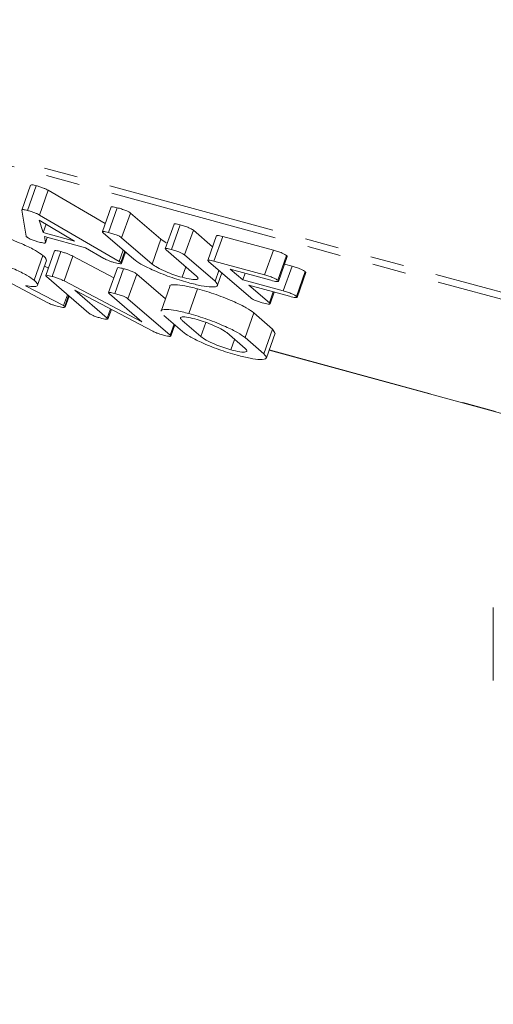
# Model space of a CAD drawing. Units: millimetres. Extents: x -1219 to 5851, y -1358 to -111.
# Drawn here: x -826 to -808, y -433 to -396 of the extents above; entities that cross this region are included whole.
import ezdxf

# ---------------------------------------------------------------- set-up
doc = ezdxf.new("R2010")
doc.units = ezdxf.units.MM
doc.linetypes.add('PHANTOM', pattern=[12.7, 6.35, -1.27, 1.27, -1.27, 1.27, -1.27])

msp = doc.modelspace()

# ---------------------------------------------------------------- linework, layer by layer
at = {"color": 8, "linetype": 'PHANTOM', "lineweight": 18}
for p, q in [((-313.946, -540.373), (-982.566, -358.656)), ((-313.864, -540.657), (-982.484, -358.94)), ((-820.956, -405.083), (-820.626, -404.155)), ((-822.189, -404.989), (-822.038, -404.562)), ((-819.122, -407.808), (-818.933, -407.277)), ((-798.257, -413.284), (-816.557, -408.31))]:
    msp.add_line(p, q, dxfattribs=at)
at = {"color": 7, "linetype": 'Continuous', "lineweight": 18}
for p, q in [((-825.519, -402.127), (-825.849, -403.056)), ((-825.635, -403.072), (-825.305, -402.144)), ((-825.185, -403.245), (-824.855, -402.317)), ((-824.855, -402.317), (-822.714, -403.563)), ((-825.688, -404.038), (-825.85, -403.066)), ((-825.185, -403.245), (-822.189, -404.989)), ((-822.493, -402.941), (-822.823, -403.869)), ((-822.595, -403.898), (-822.265, -402.97)), ((-822.099, -404.1), (-821.769, -403.172)), ((-821.769, -403.172), (-820.626, -404.155)), ((-823.866, -404.224), (-825.192, -403.435)), ((-825.192, -403.435), (-825.053, -403.902)), ((-825.053, -403.902), (-824.94, -403.585)), ((-820.131, -403.584), (-820.461, -404.512)), ((-820.232, -404.54), (-819.902, -403.612)), ((-825.053, -403.902), (-823.866, -404.224)), ((-821.647, -404.898), (-822.793, -403.912)), ((-819.735, -404.743), (-819.405, -403.814)), ((-819.405, -403.814), (-818.681, -404.438)), ((-823.456, -404.473), (-825.002, -404.053)), ((-825.002, -404.053), (-824.964, -404.277)), ((-824.965, -404.285), (-824.893, -404.083)), ((-824.964, -404.277), (-824.895, -404.082)), ((-822.099, -404.1), (-820.956, -405.083)), ((-820.626, -404.155), (-820.427, -404.288)), ((-818.532, -404.018), (-818.862, -404.946)), ((-818.634, -404.975), (-818.304, -404.047)), ((-818.304, -404.047), (-816.399, -404.564)), ((-824.62, -404.588), (-824.95, -405.516)), ((-824.713, -405.548), (-824.383, -404.619)), ((-822.766, -404.875), (-823.456, -404.473)), ((-822.134, -405.025), (-821.985, -404.607)), ((-822.108, -405.063), (-821.955, -404.633)), ((-819.289, -405.536), (-820.431, -404.553)), ((-816.729, -405.492), (-816.399, -404.564)), ((-825.384, -405.692), (-825.054, -404.764)), ((-825.255, -405.879), (-824.925, -404.951)), ((-824.261, -405.718), (-823.931, -404.789)), ((-823.931, -404.789), (-822.389, -405.598)), ((-819.735, -404.743), (-818.59, -405.729)), ((-817.246, -406.354), (-818.832, -404.988)), ((-818.634, -404.975), (-816.729, -405.492)), ((-816.236, -405.695), (-815.906, -404.767)), ((-816.209, -405.734), (-815.879, -404.806)), ((-815.98, -405.09), (-815.699, -405.167)), ((-825.002, -405.167), (-824.853, -405.244)), ((-822.258, -405.23), (-822.588, -406.158)), ((-822.36, -406.187), (-822.03, -405.259)), ((-821.864, -406.389), (-821.534, -405.461)), ((-821.534, -405.461), (-820.456, -406.389)), ((-819.832, -405.581), (-819.692, -405.189)), ((-818.59, -405.729), (-818.445, -405.321)), ((-818.494, -405.881), (-818.33, -405.42)), ((-816.496, -405.693), (-818.018, -405.28)), ((-818.018, -405.28), (-817.551, -405.681)), ((-817.551, -405.681), (-817.462, -405.431)), ((-816.029, -406.095), (-815.699, -405.167)), ((-815.536, -406.298), (-815.206, -405.37)), ((-815.509, -406.336), (-815.179, -405.408)), ((-824.875, -406.535), (-826.355, -405.757)), ((-823.335, -406.924), (-824.921, -405.558)), ((-824.261, -405.718), (-821.338, -407.251)), ((-817.551, -405.681), (-816.029, -406.095)), ((-825.71, -405.898), (-824.278, -406.644)), ((-820.923, -407.608), (-823.861, -406.061)), ((-823.861, -406.061), (-822.64, -407.113)), ((-821.338, -407.251), (-822.558, -406.2)), ((-820.291, -405.924), (-820.621, -406.852)), ((-819.58, -406.943), (-819.25, -406.014)), ((-815.796, -406.296), (-817.318, -405.882)), ((-817.318, -405.882), (-816.551, -406.542)), ((-816.551, -406.542), (-816.404, -406.13)), ((-816.525, -406.58), (-816.369, -406.14)), ((-824.278, -406.644), (-824.133, -406.236)), ((-824.238, -406.678), (-824.093, -406.271)), ((-824.225, -406.7), (-824.077, -406.285)), ((-821.864, -406.389), (-820.277, -407.755)), ((-824.278, -406.644), (-824.238, -406.678)), ((-822.64, -407.113), (-822.517, -406.769)), ((-822.614, -407.151), (-822.485, -406.786)), ((-817.462, -407.845), (-817.132, -406.917)), ((-817.132, -406.917), (-816.427, -407.524)), ((-819.814, -407.621), (-820.519, -407.014)), ((-819.822, -407.205), (-819.122, -407.808)), ((-820.277, -407.755), (-820.132, -407.347)), ((-820.252, -407.792), (-820.103, -407.372)), ((-817.454, -408.261), (-818.154, -407.658)), ((-816.757, -408.452), (-816.427, -407.524)), ((-816.661, -408.604), (-816.331, -407.676)), ((-816.427, -407.524), (-816.35, -407.67)), ((-817.999, -408.304), (-817.86, -407.912)), ((-817.462, -407.845), (-816.757, -408.452)), ((-816.561, -408.321), (-798.239, -413.3)), ((-808.138, -417.981), (-808.138, -420.724))]:
    msp.add_line(p, q, dxfattribs=at)
for points, knots in [([(-825.515, -402.129), (-825.514, -402.125), (-825.511, -402.113), (-825.47, -402.11), (-825.394, -402.121), (-825.335, -402.136), (-825.305, -402.144)], [0, 0, 0, 0, 0.1784355, 0.49764, 0.7488828, 1, 1, 1, 1]), ([(-825.305, -402.144), (-825.261, -402.156), (-825.172, -402.181), (-825.04, -402.228), (-824.93, -402.275), (-824.88, -402.303), (-824.855, -402.317)], [0, 0, 0, 0, 0.280286, 0.559956, 0.779863, 1, 1, 1, 1]), ([(-825.85, -403.066), (-825.849, -403.058), (-825.847, -403.043), (-825.8, -403.038), (-825.724, -403.049), (-825.665, -403.064), (-825.635, -403.072)], [0, 0, 0, 0, 0.280397, 0.559987, 0.780047, 1, 1, 1, 1]), ([(-825.635, -403.072), (-825.591, -403.084), (-825.502, -403.109), (-825.37, -403.156), (-825.26, -403.204), (-825.21, -403.231), (-825.185, -403.245)], [0, 0, 0, 0, 0.280286, 0.559957, 0.779868, 1, 1, 1, 1]), ([(-822.488, -402.943), (-822.482, -402.937), (-822.469, -402.925), (-822.372, -402.942), (-822.3, -402.961), (-822.265, -402.97)], [0, 0, 0, 0, 0.353972, 0.67665, 1, 1, 1, 1]), ([(-822.265, -402.97), (-822.212, -402.985), (-822.106, -403.015), (-821.945, -403.071), (-821.823, -403.13), (-821.787, -403.158), (-821.769, -403.172)], [0, 0, 0, 0, 0.2808758, 0.5603352, 0.7797256, 1, 1, 1, 1]), ([(-820.127, -403.585), (-820.12, -403.579), (-820.106, -403.567), (-820.009, -403.584), (-819.938, -403.603), (-819.902, -403.612)], [0, 0, 0, 0, 0.358722, 0.67923, 1, 1, 1, 1]), ([(-819.902, -403.612), (-819.849, -403.627), (-819.743, -403.657), (-819.582, -403.714), (-819.46, -403.772), (-819.424, -403.8), (-819.405, -403.814)], [0, 0, 0, 0, 0.280906, 0.5603816, 0.7797542, 1, 1, 1, 1]), ([(-827.172, -403.861), (-826.938, -403.93), (-826.47, -404.067), (-825.813, -404.334), (-825.305, -404.579), (-825.137, -404.702), (-825.054, -404.764)], [0, 0, 0, 0, 0.2799233, 0.5595453, 0.7798146, 1, 1, 1, 1]), ([(-822.793, -403.912), (-822.808, -403.897), (-822.838, -403.869), (-822.8, -403.854), (-822.703, -403.87), (-822.631, -403.889), (-822.595, -403.898)], [0, 0, 0, 0, 0.280678, 0.5585, 0.779019, 1, 1, 1, 1]), ([(-822.595, -403.898), (-822.542, -403.913), (-822.436, -403.943), (-822.275, -403.999), (-822.153, -404.058), (-822.117, -404.086), (-822.099, -404.1)], [0, 0, 0, 0, 0.280876, 0.560335, 0.779722, 1, 1, 1, 1]), ([(-825.666, -404.065), (-825.672, -404.06), (-825.682, -404.05), (-825.686, -404.041), (-825.688, -404.038)], [0, 0, 0, 0, 0.559834, 1, 1, 1, 1]), ([(-825.244, -404.247), (-825.292, -404.233), (-825.387, -404.207), (-825.529, -404.151), (-825.62, -404.102), (-825.65, -404.077), (-825.666, -404.065)], [0, 0, 0, 0, 0.2805875, 0.5589876, 0.7792392, 1, 1, 1, 1]), ([(-824.964, -404.277), (-824.968, -404.285), (-824.975, -404.3), (-825.076, -404.29), (-825.18, -404.263), (-825.244, -404.247)], [0, 0, 0, 0, 0.279667, 0.559698, 1, 1, 1, 1]), ([(-818.527, -404.02), (-818.521, -404.013), (-818.508, -404.002), (-818.411, -404.019), (-818.339, -404.037), (-818.304, -404.047)], [0, 0, 0, 0, 0.353972, 0.67665, 1, 1, 1, 1]), ([(-824.615, -404.59), (-824.607, -404.584), (-824.593, -404.573), (-824.492, -404.591), (-824.419, -404.61), (-824.383, -404.619)], [0, 0, 0, 0, 0.356433, 0.678031, 1, 1, 1, 1]), ([(-824.383, -404.619), (-824.34, -404.632), (-824.254, -404.656), (-824.088, -404.715), (-823.99, -404.761), (-823.931, -404.789)], [0, 0, 0, 0, 0.280616, 0.561378, 1, 1, 1, 1]), ([(-820.431, -404.553), (-820.446, -404.539), (-820.476, -404.51), (-820.437, -404.496), (-820.34, -404.512), (-820.268, -404.531), (-820.232, -404.54)], [0, 0, 0, 0, 0.280633, 0.558487, 0.779153, 1, 1, 1, 1]), ([(-820.232, -404.54), (-820.179, -404.555), (-820.073, -404.585), (-819.912, -404.642), (-819.79, -404.701), (-819.754, -404.729), (-819.735, -404.743)], [0, 0, 0, 0, 0.280906, 0.560385, 0.77975, 1, 1, 1, 1]), ([(-816.399, -404.564), (-816.346, -404.579), (-816.24, -404.609), (-816.078, -404.667), (-815.96, -404.725), (-815.924, -404.753), (-815.906, -404.767)], [0, 0, 0, 0, 0.280989, 0.560108, 0.779642, 1, 1, 1, 1]), ([(-827.502, -404.79), (-827.268, -404.858), (-826.8, -404.995), (-826.143, -405.262), (-825.635, -405.507), (-825.467, -405.631), (-825.384, -405.692)], [0, 0, 0, 0, 0.279923, 0.559545, 0.779816, 1, 1, 1, 1]), ([(-825.054, -404.764), (-824.996, -404.815), (-824.911, -404.891), (-824.939, -404.93), (-824.949, -404.943)], [0, 0, 0, 0, 0.6671714, 1, 1, 1, 1]), ([(-822.396, -405.021), (-822.433, -405.01), (-822.507, -404.989), (-822.65, -404.937), (-822.722, -404.898), (-822.766, -404.875)], [0, 0, 0, 0, 0.2814665, 0.5621129, 1, 1, 1, 1]), ([(-822.12, -405.071), (-822.137, -405.072), (-822.194, -405.074), (-822.313, -405.043), (-822.396, -405.021)], [0, 0, 0, 0, 0.298922, 1, 1, 1, 1]), ([(-822.189, -404.989), (-822.177, -404.996), (-822.155, -405.009), (-822.14, -405.02), (-822.134, -405.025)], [0, 0, 0, 0, 0.559528, 1, 1, 1, 1]), ([(-822.134, -405.025), (-822.121, -405.036), (-822.103, -405.052), (-822.111, -405.059), (-822.113, -405.061)], [0, 0, 0, 0, 0.716657, 1, 1, 1, 1]), ([(-819.598, -405.781), (-819.828, -405.713), (-820.287, -405.578), (-820.925, -405.315), (-821.408, -405.077), (-821.567, -404.957), (-821.647, -404.898)], [0, 0, 0, 0, 0.279613, 0.559363, 0.779619, 1, 1, 1, 1]), ([(-820.956, -405.083), (-820.899, -405.126), (-820.786, -405.211), (-820.469, -405.36), (-820.134, -405.491), (-819.933, -405.551), (-819.832, -405.581)], [0, 0, 0, 0, 0.2802, 0.559637, 0.77995, 1, 1, 1, 1]), ([(-818.832, -404.988), (-818.847, -404.974), (-818.877, -404.945), (-818.839, -404.93), (-818.742, -404.946), (-818.67, -404.965), (-818.634, -404.975)], [0, 0, 0, 0, 0.280678, 0.5585, 0.779019, 1, 1, 1, 1]), ([(-815.906, -404.767), (-815.893, -404.778), (-815.874, -404.794), (-815.882, -404.802), (-815.884, -404.804)], [0, 0, 0, 0, 0.713041, 1, 1, 1, 1]), ([(-822.254, -405.232), (-822.247, -405.226), (-822.234, -405.214), (-822.138, -405.231), (-822.066, -405.25), (-822.03, -405.259)], [0, 0, 0, 0, 0.353981, 0.6768, 1, 1, 1, 1]), ([(-822.03, -405.259), (-821.977, -405.274), (-821.871, -405.304), (-821.71, -405.36), (-821.588, -405.419), (-821.552, -405.447), (-821.534, -405.461)], [0, 0, 0, 0, 0.2809058, 0.5603848, 0.7797502, 1, 1, 1, 1]), ([(-815.699, -405.167), (-815.646, -405.182), (-815.54, -405.211), (-815.378, -405.269), (-815.26, -405.328), (-815.224, -405.356), (-815.206, -405.37)], [0, 0, 0, 0, 0.280988, 0.560105, 0.779639, 1, 1, 1, 1]), ([(-815.206, -405.37), (-815.192, -405.381), (-815.174, -405.397), (-815.182, -405.404), (-815.184, -405.406)], [0, 0, 0, 0, 0.713051, 1, 1, 1, 1]), ([(-825.384, -405.692), (-825.333, -405.74), (-825.233, -405.837), (-825.259, -405.92), (-825.435, -405.937), (-825.619, -405.911), (-825.71, -405.898)], [0, 0, 0, 0, 0.280361, 0.559832, 0.779759, 1, 1, 1, 1]), ([(-824.921, -405.558), (-824.936, -405.544), (-824.965, -405.515), (-824.923, -405.501), (-824.823, -405.519), (-824.75, -405.538), (-824.713, -405.548)], [0, 0, 0, 0, 0.280639, 0.558182, 0.778965, 1, 1, 1, 1]), ([(-824.713, -405.548), (-824.67, -405.56), (-824.584, -405.585), (-824.418, -405.643), (-824.32, -405.689), (-824.261, -405.718)], [0, 0, 0, 0, 0.280616, 0.561378, 1, 1, 1, 1]), ([(-819.832, -405.581), (-819.708, -405.611), (-819.461, -405.672), (-819.266, -405.672), (-819.201, -405.627), (-819.259, -405.567), (-819.289, -405.536)], [0, 0, 0, 0, 0.279676, 0.559308, 0.77951, 1, 1, 1, 1]), ([(-818.59, -405.729), (-818.537, -405.792), (-818.431, -405.92), (-818.682, -405.958), (-819.083, -405.912), (-819.427, -405.825), (-819.598, -405.781)], [0, 0, 0, 0, 0.27919, 0.559094, 0.779435, 1, 1, 1, 1]), ([(-816.729, -405.492), (-816.676, -405.507), (-816.57, -405.537), (-816.408, -405.595), (-816.29, -405.653), (-816.254, -405.681), (-816.236, -405.695)], [0, 0, 0, 0, 0.280987, 0.560103, 0.779636, 1, 1, 1, 1]), ([(-816.236, -405.695), (-816.225, -405.706), (-816.202, -405.727), (-816.213, -405.746), (-816.297, -405.744), (-816.414, -405.714), (-816.496, -405.693)], [0, 0, 0, 0, 0.187436, 0.374641, 0.561336, 1, 1, 1, 1]), ([(-822.558, -406.2), (-822.573, -406.186), (-822.603, -406.157), (-822.565, -406.143), (-822.468, -406.159), (-822.396, -406.178), (-822.36, -406.187)], [0, 0, 0, 0, 0.280676, 0.558502, 0.779122, 1, 1, 1, 1]), ([(-822.36, -406.187), (-822.307, -406.202), (-822.201, -406.232), (-822.04, -406.288), (-821.918, -406.347), (-821.882, -406.375), (-821.864, -406.389)], [0, 0, 0, 0, 0.280906, 0.560381, 0.77975, 1, 1, 1, 1]), ([(-820.285, -405.926), (-820.286, -405.924), (-820.322, -405.865), (-820.114, -405.856), (-819.756, -405.887), (-819.419, -405.972), (-819.25, -406.014)], [0, 0, 0, 0, 0.015769, 0.397963, 0.698957, 1, 1, 1, 1]), ([(-819.25, -406.014), (-819.016, -406.083), (-818.548, -406.22), (-817.891, -406.486), (-817.383, -406.732), (-817.216, -406.855), (-817.132, -406.917)], [0, 0, 0, 0, 0.2799233, 0.5595453, 0.7798146, 1, 1, 1, 1]), ([(-816.029, -406.095), (-815.976, -406.11), (-815.87, -406.139), (-815.708, -406.197), (-815.59, -406.256), (-815.554, -406.284), (-815.536, -406.298)], [0, 0, 0, 0, 0.280988, 0.560105, 0.779639, 1, 1, 1, 1]), ([(-824.518, -406.669), (-824.552, -406.66), (-824.62, -406.64), (-824.752, -406.594), (-824.829, -406.557), (-824.875, -406.535)], [0, 0, 0, 0, 0.280778, 0.561555, 1, 1, 1, 1]), ([(-816.819, -406.537), (-816.867, -406.523), (-816.962, -406.496), (-817.106, -406.441), (-817.199, -406.391), (-817.23, -406.366), (-817.246, -406.354)], [0, 0, 0, 0, 0.280588, 0.55884, 0.77893, 1, 1, 1, 1]), ([(-816.538, -406.589), (-816.556, -406.589), (-816.615, -406.59), (-816.735, -406.559), (-816.819, -406.537)], [0, 0, 0, 0, 0.29904, 1, 1, 1, 1]), ([(-816.551, -406.542), (-816.538, -406.554), (-816.519, -406.57), (-816.528, -406.577), (-816.53, -406.579)], [0, 0, 0, 0, 0.71897, 1, 1, 1, 1]), ([(-815.52, -406.345), (-815.537, -406.346), (-815.592, -406.349), (-815.712, -406.318), (-815.796, -406.296)], [0, 0, 0, 0, 0.2985399, 1, 1, 1, 1]), ([(-815.536, -406.298), (-815.522, -406.309), (-815.504, -406.325), (-815.512, -406.333), (-815.514, -406.335)], [0, 0, 0, 0, 0.713051, 1, 1, 1, 1]), ([(-824.238, -406.678), (-824.233, -406.69), (-824.222, -406.715), (-824.316, -406.718), (-824.441, -406.688), (-824.518, -406.669)], [0, 0, 0, 0, 0.278466, 0.560334, 1, 1, 1, 1]), ([(-822.908, -407.107), (-822.956, -407.093), (-823.051, -407.066), (-823.195, -407.011), (-823.288, -406.961), (-823.319, -406.936), (-823.335, -406.924)], [0, 0, 0, 0, 0.280589, 0.558843, 0.778934, 1, 1, 1, 1]), ([(-820.615, -406.854), (-820.616, -406.852), (-820.652, -406.793), (-820.444, -406.785), (-820.086, -406.815), (-819.749, -406.9), (-819.58, -406.943)], [0, 0, 0, 0, 0.0157688, 0.3979638, 0.6989577, 1, 1, 1, 1]), ([(-819.58, -406.943), (-819.346, -407.011), (-818.878, -407.148), (-818.221, -407.415), (-817.713, -407.66), (-817.546, -407.784), (-817.462, -407.845)], [0, 0, 0, 0, 0.279923, 0.559545, 0.779816, 1, 1, 1, 1]), ([(-822.627, -407.159), (-822.645, -407.159), (-822.704, -407.161), (-822.824, -407.129), (-822.908, -407.107)], [0, 0, 0, 0, 0.299118, 1, 1, 1, 1]), ([(-822.64, -407.113), (-822.627, -407.124), (-822.608, -407.14), (-822.617, -407.147), (-822.619, -407.149)], [0, 0, 0, 0, 0.718965, 1, 1, 1, 1]), ([(-819.347, -407.143), (-819.463, -407.116), (-819.695, -407.061), (-819.869, -407.066), (-819.912, -407.117), (-819.852, -407.176), (-819.822, -407.205)], [0, 0, 0, 0, 0.279275, 0.559148, 0.779384, 1, 1, 1, 1]), ([(-818.154, -407.658), (-818.217, -407.613), (-818.342, -407.523), (-818.685, -407.367), (-819.035, -407.234), (-819.243, -407.174), (-819.347, -407.143)], [0, 0, 0, 0, 0.279651, 0.559321, 0.779503, 1, 1, 1, 1]), ([(-820.56, -407.745), (-820.595, -407.735), (-820.664, -407.715), (-820.797, -407.668), (-820.875, -407.631), (-820.923, -407.608)], [0, 0, 0, 0, 0.280592, 0.561327, 1, 1, 1, 1]), ([(-817.765, -408.505), (-817.995, -408.437), (-818.454, -408.301), (-819.092, -408.038), (-819.575, -407.8), (-819.735, -407.681), (-819.814, -407.621)], [0, 0, 0, 0, 0.279613, 0.559363, 0.779618, 1, 1, 1, 1]), ([(-820.268, -407.801), (-820.288, -407.801), (-820.352, -407.8), (-820.474, -407.768), (-820.56, -407.745)], [0, 0, 0, 0, 0.298729, 1, 1, 1, 1]), ([(-820.277, -407.755), (-820.264, -407.766), (-820.246, -407.782), (-820.255, -407.788), (-820.258, -407.79)], [0, 0, 0, 0, 0.752248, 1, 1, 1, 1]), ([(-819.122, -407.808), (-819.065, -407.85), (-818.951, -407.935), (-818.635, -408.084), (-818.301, -408.215), (-818.099, -408.274), (-817.999, -408.304)], [0, 0, 0, 0, 0.279946, 0.559265, 0.779792, 1, 1, 1, 1]), ([(-817.999, -408.304), (-817.876, -408.334), (-817.63, -408.394), (-817.434, -408.396), (-817.367, -408.351), (-817.425, -408.291), (-817.454, -408.261)], [0, 0, 0, 0, 0.279696, 0.559353, 0.779535, 1, 1, 1, 1]), ([(-816.757, -408.452), (-816.704, -408.516), (-816.598, -408.643), (-816.849, -408.681), (-817.25, -408.636), (-817.594, -408.548), (-817.765, -408.505)], [0, 0, 0, 0, 0.27919, 0.559095, 0.779435, 1, 1, 1, 1])]:
    msp.add_open_spline(points, degree=3, knots=knots, dxfattribs=at)

doc.saveas('drawing.dxf')
